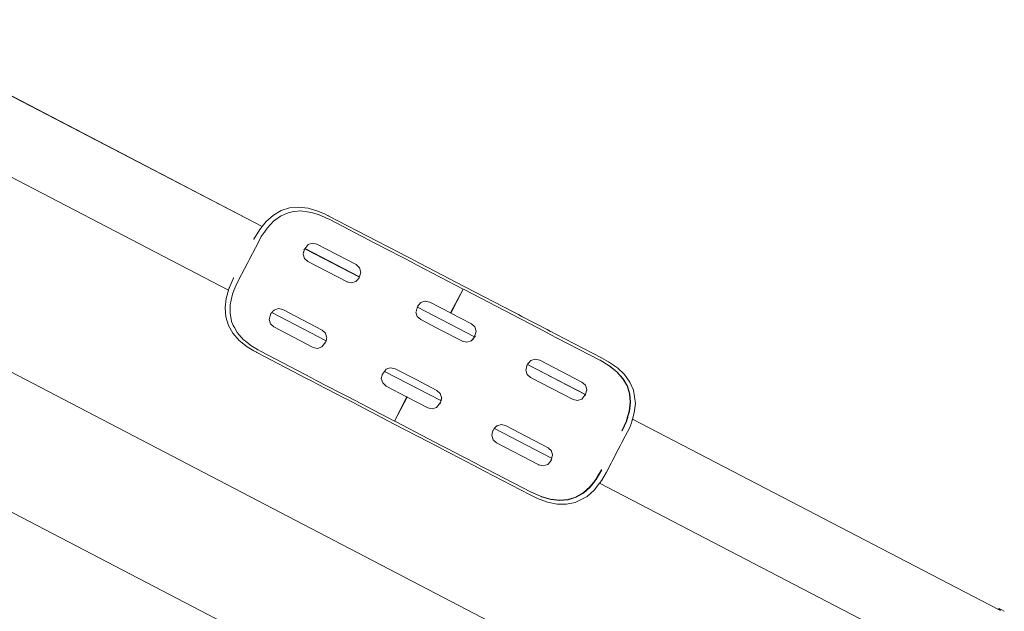
# Model space of a CAD drawing. Units: millimetres. Extents: x 1685 to 4068, y 1364 to 1870.
# Drawn here: x 3848 to 3912, y 1566 to 1604 of the extents above; entities that cross this region are included whole.
import ezdxf

# ---------------------------------------------------------------- set-up
doc = ezdxf.new("R2010")
doc.units = ezdxf.units.MM
doc.layers.add('ProfileEdges_Nr_Pióra__7', color=7, linetype='Continuous', lineweight=18)

msp = doc.modelspace()

# ---------------------------------------------------------------- linework, layer by layer
at = {"layer": 'ProfileEdges_Nr_Pióra__7', "linetype": 'Continuous', "flags": 128}
for points in [[(3863.698, 1591.12), (3838.056, 1604.458)], [(3863.709, 1591.133), (3838.123, 1604.452)], [(3861.532, 1587.017), (3835.914, 1600.353)], [(3863.963, 1591.449), (3864.423, 1591.856)], [(3864.926, 1592.148), (3864.423, 1591.856)], [(3864.891, 1591.792), (3864.438, 1591.463)], [(3865.124, 1591.895), (3864.891, 1591.792)], [(3864.926, 1592.148), (3865.469, 1592.32)], [(3865.379, 1592.009), (3865.124, 1591.895)], [(3865.379, 1592.009), (3865.637, 1592.075)], [(3866.048, 1592.371), (3865.469, 1592.32)], [(3865.805, 1592.089), (3865.637, 1592.075)], [(3866.178, 1592.122), (3865.805, 1592.089)], [(3866.658, 1592.303), (3866.048, 1592.371)], [(3866.754, 1592.057), (3866.178, 1592.122)], [(3867.296, 1592.118), (3866.658, 1592.303)], [(3866.754, 1592.057), (3867.039, 1591.975)], [(3867.039, 1591.975), (3867.366, 1591.88)], [(3867.296, 1592.118), (3867.758, 1591.914)], [(3867.711, 1591.726), (3867.366, 1591.88)], [(3867.921, 1591.838), (3867.758, 1591.914)], [(3867.95, 1591.825), (3867.921, 1591.838)], [(3867.922, 1591.84), (3867.95, 1591.825)], [(3867.961, 1591.82), (3867.95, 1591.825)], [(3867.961, 1591.82), (3871.115, 1590.178)], [(3904.262, 1552.124), (3829.475, 1591.142)], [(3863.963, 1591.449), (3863.709, 1591.133)], [(3864.239, 1591.253), (3864.021, 1591.022)], [(3864.438, 1591.463), (3864.239, 1591.253)], [(3867.811, 1591.68), (3867.711, 1591.726)], [(3867.84, 1591.668), (3867.811, 1591.68)], [(3867.852, 1591.662), (3867.84, 1591.668)], [(3868.012, 1591.59), (3867.854, 1591.661)], [(3871.006, 1590.032), (3868.012, 1591.59)], [(3863.546, 1590.93), (3863.171, 1590.303)], [(3863.564, 1590.953), (3863.546, 1590.93)], [(3863.632, 1591.037), (3863.564, 1590.953)], [(3863.652, 1591.063), (3863.632, 1591.037)], [(3863.639, 1590.468), (3863.825, 1590.737)], [(3863.682, 1591.1), (3863.652, 1591.063)], [(3863.695, 1591.116), (3863.682, 1591.1)], [(3863.709, 1591.133), (3863.698, 1591.12)], [(3863.833, 1590.749), (3863.843, 1590.764)], [(3863.843, 1590.764), (3863.931, 1590.891)], [(3863.931, 1590.891), (3864.021, 1591.022)], [(3863.478, 1590.159), (3862.857, 1588.967)], [(3863.171, 1590.303), (3863.132, 1590.323)], [(3863.639, 1590.468), (3863.478, 1590.159)], [(3866.464, 1589.699), (3866.664, 1589.953)], [(3866.664, 1589.953), (3866.945, 1590.042)], [(3866.945, 1590.042), (3867.233, 1589.979)], [(3867.233, 1589.979), (3869.757, 1588.665)], [(3871.306, 1589.876), (3871.006, 1590.032)], [(3871.121, 1590.175), (3871.29, 1590.087)], [(3871.61, 1589.92), (3871.29, 1590.087)], [(3871.59, 1589.728), (3871.306, 1589.876)], [(3871.61, 1589.92), (3871.822, 1589.81)], [(3866.372, 1589.461), (3866.345, 1589.341)], [(3866.434, 1589.06), (3866.345, 1589.341)], [(3866.379, 1589.493), (3866.372, 1589.461)], [(3866.402, 1589.594), (3866.379, 1589.493)], [(3866.409, 1589.629), (3866.402, 1589.594)], [(3866.402, 1589.594), (3866.413, 1589.627)], [(3866.413, 1589.627), (3866.417, 1589.638)], [(3866.417, 1589.638), (3866.438, 1589.665)], [(3866.438, 1589.665), (3866.451, 1589.682)], [(3866.454, 1589.686), (3866.464, 1589.699)], [(3869.964, 1587.86), (3866.454, 1589.686)], [(3869.968, 1587.874), (3866.464, 1589.699)], [(3872.93, 1589.031), (3871.59, 1589.728)], [(3871.822, 1589.81), (3873.072, 1589.16)], [(3862.774, 1588.808), (3862.154, 1587.615)], [(3862.857, 1588.967), (3862.774, 1588.808)], [(3866.651, 1588.86), (3866.434, 1589.06)], [(3869.174, 1587.547), (3866.651, 1588.86)], [(3869.757, 1588.665), (3869.974, 1588.466)], [(3869.757, 1588.665), (3869.773, 1588.657)], [(3872.93, 1589.031), (3873.267, 1588.855)], [(3873.318, 1589.031), (3873.072, 1589.16)], [(3873.267, 1588.855), (3873.462, 1588.754)], [(3873.479, 1588.948), (3873.318, 1589.031)], [(3873.462, 1588.754), (3873.699, 1588.63)], [(3873.479, 1588.948), (3873.886, 1588.736)], [(3876.658, 1587.09), (3873.699, 1588.63)], [(3873.886, 1588.736), (3876.725, 1587.258)], [(3870.062, 1588.185), (3869.968, 1587.874)], [(3869.974, 1588.466), (3870.062, 1588.185)], [(3861.625, 1587.26), (3861.86, 1587.785)], [(3861.821, 1587.805), (3861.86, 1587.785)], [(3862.154, 1587.615), (3861.993, 1587.306)], [(3869.19, 1587.538), (3869.174, 1587.547)], [(3869.462, 1587.483), (3869.174, 1587.547)], [(3869.743, 1587.572), (3869.462, 1587.483)], [(3869.828, 1587.665), (3869.743, 1587.572)], [(3869.852, 1587.691), (3869.828, 1587.665)], [(3869.917, 1587.762), (3869.852, 1587.691)], [(3869.942, 1587.79), (3869.917, 1587.762)], [(3869.955, 1587.832), (3869.943, 1587.792)], [(3869.962, 1587.855), (3869.955, 1587.832)], [(3869.968, 1587.874), (3869.964, 1587.86)], [(3861.532, 1587.017), (3861.375, 1586.478)], [(3861.536, 1587.032), (3861.533, 1587.021)], [(3861.561, 1587.118), (3861.536, 1587.032)], [(3861.563, 1587.122), (3861.579, 1587.159)], [(3861.579, 1587.159), (3861.594, 1587.193)], [(3861.594, 1587.193), (3861.625, 1587.26)], [(3861.759, 1586.676), (3861.814, 1586.824)], [(3861.814, 1586.824), (3861.868, 1586.97)], [(3861.868, 1586.97), (3861.874, 1586.987)], [(3861.874, 1586.987), (3861.878, 1586.997)], [(3861.879, 1587), (3861.993, 1587.306)], [(3875.836, 1585.547), (3876.658, 1587.09)], [(3876.658, 1587.09), (3875.867, 1585.531)], [(3876.727, 1587.054), (3876.658, 1587.09)], [(3879.894, 1585.406), (3876.727, 1587.054)], [(3876.728, 1587.256), (3876.81, 1587.214)], [(3876.81, 1587.214), (3879.873, 1585.619)], [(3861.375, 1586.478), (3861.306, 1585.868)], [(3861.636, 1586.081), (3861.627, 1585.521)], [(3861.695, 1586.365), (3861.636, 1586.081)], [(3861.759, 1586.676), (3861.695, 1586.365)], [(3873.772, 1586.043), (3873.931, 1586.217)], [(3873.931, 1586.217), (3874.193, 1586.301)], [(3874.212, 1586.306), (3874.193, 1586.301)], [(3874.5, 1586.243), (3874.212, 1586.306)], [(3874.5, 1586.243), (3875.836, 1585.547)], [(3861.306, 1585.868), (3861.355, 1585.289)], [(3861.627, 1585.521), (3861.676, 1585.271)], [(3864.15, 1585.123), (3864.266, 1585.507)], [(3864.266, 1585.507), (3864.308, 1585.561)], [(3864.266, 1585.507), (3864.269, 1585.518)], [(3864.269, 1585.518), (3864.308, 1585.561)], [(3867.817, 1583.745), (3864.315, 1585.568)], [(3864.327, 1585.581), (3864.387, 1585.647)], [(3864.387, 1585.647), (3864.418, 1585.68)], [(3864.418, 1585.68), (3864.446, 1585.711)], [(3864.446, 1585.711), (3864.469, 1585.736)], [(3864.469, 1585.736), (3864.519, 1585.752)], [(3864.519, 1585.752), (3864.75, 1585.825)], [(3864.75, 1585.825), (3865.038, 1585.761)], [(3865.038, 1585.761), (3867.561, 1584.448)], [(3873.612, 1585.605), (3873.637, 1585.686)], [(3873.612, 1585.605), (3873.701, 1585.323)], [(3873.637, 1585.686), (3873.648, 1585.723)], [(3873.648, 1585.723), (3873.673, 1585.805)], [(3873.673, 1585.805), (3873.685, 1585.846)], [(3873.685, 1585.846), (3873.696, 1585.883)], [(3873.696, 1585.883), (3873.704, 1585.908)], [(3873.706, 1585.914), (3873.71, 1585.927)], [(3877.382, 1584.001), (3873.706, 1585.914)], [(3873.71, 1585.927), (3873.728, 1585.988)], [(3877.386, 1584.013), (3873.71, 1585.927)], [(3873.728, 1585.988), (3873.772, 1586.043)], [(3873.728, 1585.988), (3873.732, 1586)], [(3873.732, 1586), (3873.772, 1586.043)], [(3875.867, 1585.531), (3875.85, 1585.54)], [(3875.867, 1585.531), (3877.186, 1584.844)], [(3879.873, 1585.619), (3880.215, 1585.441)], [(3880.447, 1585.32), (3880.215, 1585.441)], [(3861.526, 1584.745), (3861.355, 1585.289)], [(3861.676, 1585.271), (3861.729, 1584.997)], [(3861.823, 1584.749), (3861.729, 1584.997)], [(3864.238, 1584.842), (3864.15, 1585.123)], [(3864.238, 1584.842), (3864.455, 1584.643)], [(3873.918, 1585.124), (3873.701, 1585.323)], [(3875.269, 1584.421), (3873.918, 1585.124)], [(3877.186, 1584.844), (3877.203, 1584.836)], [(3877.186, 1584.844), (3877.403, 1584.645)], [(3879.894, 1585.406), (3880.265, 1585.212)], [(3880.429, 1585.127), (3880.265, 1585.212)], [(3880.429, 1585.127), (3881.884, 1584.369)], [(3882.065, 1584.478), (3880.447, 1585.32)], [(3861.526, 1584.745), (3861.816, 1584.241)], [(3861.816, 1584.241), (3862.222, 1583.781)], [(3861.907, 1584.602), (3861.823, 1584.749)], [(3862.094, 1584.278), (3861.907, 1584.602)], [(3862.094, 1584.278), (3862.478, 1583.843)], [(3866.979, 1583.329), (3864.455, 1584.643)], [(3867.561, 1584.448), (3867.778, 1584.249)], [(3867.561, 1584.448), (3867.577, 1584.439)], [(3867.778, 1584.249), (3867.852, 1584.014)], [(3876.604, 1583.726), (3875.269, 1584.421)], [(3877.492, 1584.364), (3877.386, 1584.013)], [(3877.403, 1584.645), (3877.492, 1584.364)], [(3881.884, 1584.369), (3882.312, 1584.147)], [(3882.293, 1584.359), (3882.065, 1584.478)], [(3882.669, 1584.163), (3882.296, 1584.358)], [(3882.669, 1584.163), (3885.567, 1582.655)], [(3900.571, 1545.034), (3825.784, 1584.052)], [(3862.222, 1583.781), (3862.739, 1583.365)], [(3862.478, 1583.843), (3862.709, 1583.657)], [(3862.709, 1583.657), (3862.974, 1583.444)], [(3867.802, 1583.679), (3867.547, 1583.355)], [(3867.817, 1583.745), (3867.802, 1583.679)], [(3867.821, 1583.763), (3867.818, 1583.75)], [(3867.839, 1583.844), (3867.821, 1583.763)], [(3867.85, 1583.892), (3867.839, 1583.844)], [(3867.86, 1583.937), (3867.85, 1583.892)], [(3867.852, 1584.014), (3867.866, 1583.967)], [(3867.866, 1583.967), (3867.86, 1583.937)], [(3876.892, 1583.662), (3876.604, 1583.726)], [(3876.62, 1583.717), (3876.604, 1583.726)], [(3877.173, 1583.751), (3876.892, 1583.662)], [(3877.233, 1583.817), (3877.173, 1583.751)], [(3877.243, 1583.812), (3877.189, 1583.743)], [(3877.262, 1583.848), (3877.233, 1583.817)], [(3877.269, 1583.845), (3877.243, 1583.812)], [(3877.315, 1583.907), (3877.262, 1583.848)], [(3877.317, 1583.906), (3877.269, 1583.845)], [(3877.332, 1583.925), (3877.315, 1583.907)], [(3877.332, 1583.925), (3877.317, 1583.906)], [(3877.346, 1583.943), (3877.332, 1583.925)], [(3877.367, 1583.97), (3877.346, 1583.943)], [(3877.376, 1583.981), (3877.367, 1583.97)], [(3877.444, 1584.067), (3877.376, 1583.981)], [(3877.38, 1583.995), (3877.376, 1583.981)], [(3877.386, 1584.013), (3877.382, 1584.001)], [(3882.312, 1584.147), (3882.724, 1583.932)], [(3882.724, 1583.932), (3885.459, 1582.508)], [(3863.171, 1583.103), (3862.739, 1583.365)], [(3862.974, 1583.444), (3863.299, 1583.249)], [(3863.171, 1583.103), (3863.327, 1583.012)], [(3863.299, 1583.249), (3863.393, 1583.193)], [(3863.326, 1583.011), (3863.354, 1582.997)], [(3863.327, 1583.012), (3863.354, 1582.997)], [(3863.354, 1582.997), (3863.364, 1582.99)], [(3866.555, 1581.33), (3863.364, 1582.99)], [(3863.393, 1583.193), (3863.42, 1583.177)], [(3863.42, 1583.177), (3863.431, 1583.17)], [(3863.433, 1583.169), (3863.582, 1583.08)], [(3866.471, 1581.576), (3863.582, 1583.08)], [(3866.995, 1583.321), (3866.979, 1583.329)], [(3867.266, 1583.266), (3866.979, 1583.329)], [(3867.547, 1583.355), (3867.266, 1583.266)], [(3880.808, 1582.242), (3880.858, 1582.306)], [(3880.808, 1582.242), (3880.819, 1582.263)], [(3880.819, 1582.263), (3880.858, 1582.306)], [(3880.858, 1582.306), (3881.018, 1582.481)], [(3881.018, 1582.481), (3881.3, 1582.57)], [(3881.587, 1582.507), (3881.3, 1582.57)], [(3881.587, 1582.507), (3884.314, 1581.087)], [(3885.459, 1582.508), (3885.481, 1582.497)], [(3885.481, 1582.497), (3885.614, 1582.428)], [(3885.481, 1582.497), (3886.067, 1582.145)], [(3886.024, 1582.405), (3885.567, 1582.655)], [(3886.024, 1582.405), (3886.597, 1582.009)], [(3871.45, 1581.611), (3871.585, 1581.783)], [(3875.218, 1579.892), (3871.585, 1581.783)], [(3871.588, 1581.787), (3871.597, 1581.798)], [(3871.597, 1581.798), (3871.643, 1581.857)], [(3871.643, 1581.857), (3871.676, 1581.899)], [(3871.676, 1581.899), (3871.697, 1581.926)], [(3871.718, 1581.933), (3871.697, 1581.926)], [(3871.797, 1581.958), (3871.718, 1581.933)], [(3871.978, 1582.015), (3871.797, 1581.958)], [(3871.978, 1582.015), (3872.266, 1581.952)], [(3873.617, 1581.248), (3872.266, 1581.952)], [(3880.7, 1581.869), (3880.729, 1582)], [(3880.788, 1581.587), (3880.7, 1581.869)], [(3880.729, 1582), (3880.739, 1582.045)], [(3880.739, 1582.045), (3880.754, 1582.115)], [(3880.754, 1582.115), (3880.764, 1582.157)], [(3880.767, 1582.164), (3880.782, 1582.191)], [(3880.782, 1582.191), (3880.796, 1582.218)], [(3884.528, 1580.284), (3880.799, 1582.224)], [(3884.534, 1580.292), (3880.804, 1582.234)], [(3886.067, 1582.145), (3886.563, 1581.745)], [(3886.067, 1582.145), (3886.089, 1582.133)], [(3886.089, 1582.133), (3886.585, 1581.734)], [(3886.947, 1581.31), (3886.563, 1581.745)], [(3886.585, 1581.734), (3886.969, 1581.299)], [(3886.597, 1582.009), (3887.059, 1581.571)], [(3866.876, 1581.365), (3866.471, 1581.576)], [(3866.559, 1581.327), (3866.791, 1581.206)], [(3866.791, 1581.206), (3866.982, 1581.107)], [(3866.876, 1581.365), (3867.19, 1581.202)], [(3866.982, 1581.107), (3867.226, 1580.981)], [(3868.65, 1580.442), (3867.19, 1581.202)], [(3871.378, 1581.314), (3871.43, 1581.544)], [(3871.467, 1581.032), (3871.378, 1581.314)], [(3871.43, 1581.544), (3871.45, 1581.611)], [(3871.43, 1581.544), (3871.442, 1581.602)], [(3871.467, 1581.032), (3871.684, 1580.833)], [(3873.617, 1581.248), (3874.953, 1580.553)], [(3880.788, 1581.587), (3881.005, 1581.388)], [(3881.005, 1581.388), (3883.747, 1579.96)], [(3884.314, 1581.087), (3884.531, 1580.888)], [(3884.314, 1581.087), (3884.33, 1581.079)], [(3886.947, 1581.31), (3887.218, 1580.84)], [(3886.969, 1581.299), (3887.24, 1580.828)], [(3887.059, 1581.571), (3887.407, 1581.089)], [(3887.407, 1581.089), (3887.638, 1580.565)], [(3868.505, 1580.314), (3867.226, 1580.981)], [(3869.065, 1580.226), (3868.65, 1580.442)], [(3873.004, 1580.146), (3871.684, 1580.833)], [(3874.953, 1580.553), (3874.969, 1580.545)], [(3874.953, 1580.553), (3875.17, 1580.354)], [(3875.17, 1580.354), (3875.228, 1580.169)], [(3884.531, 1580.888), (3884.619, 1580.607)], [(3884.568, 1580.376), (3884.547, 1580.309)], [(3884.619, 1580.607), (3884.568, 1580.376)], [(3884.635, 1580.598), (3884.568, 1580.376)], [(3887.218, 1580.84), (3887.377, 1580.334)], [(3887.399, 1580.322), (3887.24, 1580.828)], [(3887.638, 1580.565), (3887.758, 1579.709)], [(3868.505, 1580.314), (3868.915, 1580.101)], [(3869.15, 1579.978), (3868.915, 1580.101)], [(3869.234, 1580.138), (3869.065, 1580.226)], [(3872.213, 1578.384), (3869.15, 1579.978)], [(3872.228, 1578.579), (3869.234, 1580.138)], [(3872.228, 1578.579), (3873.02, 1580.138)], [(3873.05, 1580.122), (3872.228, 1578.579)], [(3873.02, 1580.138), (3873.004, 1580.146)], [(3873.05, 1580.122), (3873.034, 1580.13)], [(3874.37, 1579.435), (3873.05, 1580.122)], [(3875.186, 1579.775), (3874.939, 1579.46)], [(3875.186, 1579.775), (3875.154, 1579.669)], [(3875.206, 1579.841), (3875.186, 1579.775)], [(3875.274, 1580.064), (3875.206, 1579.841)], [(3875.218, 1579.892), (3875.206, 1579.841)], [(3875.222, 1579.912), (3875.219, 1579.897)], [(3875.237, 1579.979), (3875.222, 1579.912)], [(3875.228, 1580.169), (3875.25, 1580.097)], [(3875.25, 1580.037), (3875.237, 1579.979)], [(3875.25, 1580.097), (3875.258, 1580.073)], [(3875.258, 1580.073), (3875.25, 1580.037)], [(3884.019, 1579.905), (3883.753, 1579.959)], [(3884.035, 1579.897), (3883.753, 1579.959)], [(3884.3, 1579.994), (3884.019, 1579.905)], [(3884.384, 1580.101), (3884.3, 1579.994)], [(3884.414, 1580.139), (3884.384, 1580.101)], [(3884.452, 1580.188), (3884.414, 1580.139)], [(3884.486, 1580.23), (3884.452, 1580.188)], [(3884.503, 1580.252), (3884.486, 1580.23)], [(3884.524, 1580.279), (3884.503, 1580.252)], [(3884.547, 1580.309), (3884.516, 1580.204)], [(3884.547, 1580.309), (3884.534, 1580.292)], [(3887.424, 1579.792), (3887.358, 1579.215)], [(3887.377, 1580.334), (3887.424, 1579.792)], [(3887.445, 1579.781), (3887.38, 1579.203)], [(3887.445, 1579.781), (3887.399, 1580.322)], [(3874.658, 1579.371), (3874.37, 1579.435)], [(3874.386, 1579.426), (3874.37, 1579.435)], [(3874.939, 1579.46), (3874.658, 1579.371)], [(3887.258, 1578.874), (3887.358, 1579.215)], [(3887.38, 1579.203), (3887.28, 1578.862)], [(3887.688, 1579.098), (3887.575, 1578.709)], [(3887.758, 1579.709), (3887.688, 1579.098)], [(3872.228, 1578.579), (3872.296, 1578.544)], [(3875.29, 1576.985), (3872.296, 1578.544)], [(3886.889, 1577.953), (3887.179, 1578.602)], [(3887.201, 1578.59), (3886.911, 1577.942)], [(3887.179, 1578.602), (3887.191, 1578.642)], [(3887.191, 1578.642), (3887.205, 1578.691)], [(3887.213, 1578.63), (3887.201, 1578.59)], [(3887.205, 1578.691), (3887.221, 1578.745)], [(3887.227, 1578.68), (3887.213, 1578.63)], [(3887.221, 1578.745), (3887.237, 1578.8)], [(3887.243, 1578.733), (3887.227, 1578.68)], [(3887.237, 1578.8), (3887.244, 1578.824)], [(3887.259, 1578.789), (3887.243, 1578.733)], [(3887.244, 1578.824), (3887.254, 1578.858)], [(3887.278, 1578.854), (3887.256, 1578.865)], [(3887.28, 1578.862), (3887.258, 1578.874)], [(3887.266, 1578.812), (3887.259, 1578.789)], [(3887.276, 1578.847), (3887.266, 1578.812)], [(3887.367, 1578.128), (3887.503, 1578.459)], [(3887.508, 1578.477), (3887.503, 1578.459)], [(3887.522, 1578.527), (3887.508, 1578.477)], [(3887.538, 1578.58), (3887.522, 1578.527)], [(3887.554, 1578.635), (3887.538, 1578.58)], [(3887.561, 1578.659), (3887.554, 1578.635)], [(3887.571, 1578.693), (3887.561, 1578.659)], [(3911.168, 1566.427), (3887.573, 1578.7)], [(3911.168, 1566.427), (3887.575, 1578.709)], [(3875.172, 1576.844), (3872.213, 1578.384)], [(3878.556, 1577.883), (3878.504, 1577.651)], [(3878.556, 1577.883), (3878.579, 1577.96)], [(3878.568, 1577.939), (3878.556, 1577.883)], [(3878.568, 1577.939), (3878.579, 1577.96)], [(3878.579, 1577.96), (3878.624, 1578.046)], [(3878.624, 1578.046), (3878.669, 1578.096)], [(3882.359, 1576.175), (3878.669, 1578.096)], [(3878.672, 1578.099), (3878.684, 1578.111)], [(3878.684, 1578.111), (3878.725, 1578.157)], [(3878.725, 1578.157), (3878.769, 1578.204)], [(3878.769, 1578.204), (3878.809, 1578.248)], [(3878.809, 1578.248), (3878.823, 1578.263)], [(3878.823, 1578.263), (3878.86, 1578.275)], [(3878.86, 1578.275), (3879.104, 1578.353)], [(3879.104, 1578.353), (3879.392, 1578.289)], [(3879.392, 1578.289), (3882.134, 1576.861)], [(3886.911, 1577.942), (3886.889, 1577.953)], [(3887.367, 1578.128), (3886.969, 1577.358)], [(3878.504, 1577.651), (3878.592, 1577.37)], [(3878.592, 1577.37), (3878.81, 1577.17)], [(3886.89, 1577.205), (3886.77, 1576.972)], [(3886.963, 1577.346), (3886.89, 1577.205)], [(3886.969, 1577.358), (3886.963, 1577.346)], [(3875.517, 1576.664), (3875.172, 1576.844)], [(3875.29, 1576.985), (3875.498, 1576.877)], [(3875.801, 1576.719), (3875.498, 1576.877)], [(3875.517, 1576.664), (3875.85, 1576.491)], [(3875.801, 1576.719), (3876.03, 1576.6)], [(3876.03, 1576.6), (3877.454, 1575.859)], [(3881.536, 1575.751), (3878.81, 1577.17)], [(3882.137, 1576.858), (3882.335, 1576.671)], [(3882.137, 1576.858), (3882.351, 1576.662)], [(3882.335, 1576.671), (3882.413, 1576.423)], [(3886.77, 1576.972), (3886.524, 1576.496)], [(3875.85, 1576.491), (3877.34, 1575.715)], [(3882.264, 1575.951), (3882.105, 1575.777)], [(3882.264, 1575.951), (3882.121, 1575.768)], [(3882.308, 1576.006), (3882.264, 1575.951)], [(3882.359, 1576.175), (3882.308, 1576.006)], [(3882.375, 1576.093), (3882.308, 1576.006)], [(3882.365, 1576.196), (3882.36, 1576.179)], [(3882.38, 1576.247), (3882.365, 1576.196)], [(3882.4, 1576.312), (3882.38, 1576.247)], [(3882.418, 1576.373), (3882.4, 1576.312)], [(3882.415, 1576.422), (3882.423, 1576.389)], [(3882.423, 1576.389), (3882.418, 1576.373)], [(3886.268, 1576.001), (3886.196, 1575.86)], [(3886.389, 1576.234), (3886.268, 1576.001)], [(3886.524, 1576.496), (3886.389, 1576.234)], [(3877.34, 1575.715), (3877.699, 1575.528)], [(3877.848, 1575.654), (3877.454, 1575.859)], [(3878.038, 1575.352), (3877.699, 1575.528)], [(3878.189, 1575.476), (3877.848, 1575.654)], [(3880.93, 1573.846), (3878.038, 1575.352)], [(3878.189, 1575.476), (3881.029, 1573.998)], [(3881.552, 1575.743), (3881.536, 1575.751)], [(3881.823, 1575.688), (3881.536, 1575.751)], [(3882.105, 1575.777), (3881.823, 1575.688)], [(3885.276, 1574.93), (3885.58, 1575.439)], [(3885.602, 1575.428), (3885.298, 1574.919)], [(3885.58, 1575.439), (3885.602, 1575.428)], [(3885.893, 1575.274), (3885.59, 1574.767)], [(3886.196, 1575.86), (3885.893, 1575.274)], [(3884.816, 1574.332), (3885.135, 1574.73)], [(3884.838, 1574.32), (3885.157, 1574.718)], [(3885.157, 1574.718), (3885.135, 1574.73)], [(3885.138, 1574.733), (3885.15, 1574.747)], [(3885.15, 1574.747), (3885.18, 1574.785)], [(3885.16, 1574.721), (3885.172, 1574.736)], [(3885.172, 1574.736), (3885.202, 1574.774)], [(3885.18, 1574.785), (3885.216, 1574.829)], [(3885.202, 1574.774), (3885.237, 1574.818)], [(3885.216, 1574.829), (3885.223, 1574.842)], [(3885.223, 1574.842), (3885.257, 1574.898)], [(3885.245, 1574.83), (3885.237, 1574.818)], [(3885.278, 1574.886), (3885.245, 1574.83)], [(3885.257, 1574.898), (3885.276, 1574.93)], [(3885.298, 1574.919), (3885.278, 1574.886)], [(3885.518, 1574.647), (3885.496, 1574.62)], [(3885.537, 1574.678), (3885.518, 1574.647)], [(3885.571, 1574.734), (3885.537, 1574.678)], [(3885.59, 1574.767), (3885.571, 1574.734)], [(3884.816, 1574.332), (3884.381, 1573.947)], [(3884.838, 1574.32), (3884.403, 1573.935)], [(3884.641, 1573.72), (3885.101, 1574.128)], [(3885.452, 1574.565), (3885.101, 1574.128)], [(3909.017, 1562.298), (3885.452, 1574.565)], [(3885.467, 1574.583), (3885.455, 1574.568)], [(3885.496, 1574.62), (3885.467, 1574.583)], [(3880.932, 1573.846), (3880.97, 1573.825)], [(3880.97, 1573.825), (3881.438, 1573.594)], [(3881.051, 1573.986), (3881.029, 1573.998)], [(3881.051, 1573.986), (3881.676, 1573.708)], [(3881.051, 1573.986), (3881.183, 1573.917)], [(3882.09, 1573.352), (3881.438, 1573.594)], [(3882.287, 1573.531), (3881.676, 1573.708)], [(3881.676, 1573.708), (3881.697, 1573.697)], [(3882.309, 1573.52), (3881.697, 1573.697)], [(3882.287, 1573.531), (3882.864, 1573.466)], [(3882.885, 1573.455), (3882.309, 1573.52)], [(3883.405, 1573.514), (3882.864, 1573.466)], [(3883.426, 1573.502), (3882.885, 1573.455)], [(3883.91, 1573.674), (3883.405, 1573.514)], [(3883.932, 1573.663), (3883.426, 1573.502)], [(3884.641, 1573.72), (3883.87, 1573.328)], [(3884.381, 1573.947), (3883.91, 1573.674)], [(3883.932, 1573.663), (3884.403, 1573.935)], [(3882.714, 1573.225), (3882.09, 1573.352)], [(3882.714, 1573.225), (3883.309, 1573.216)], [(3883.87, 1573.328), (3883.309, 1573.216)], [(3911.198, 1566.488), (3911.168, 1566.427)], [(3911.182, 1566.42), (3911.168, 1566.427)], [(3911.226, 1566.397), (3911.184, 1566.419)], [(3911.257, 1566.457), (3911.198, 1566.488)], [(3911.227, 1566.396), (3911.284, 1566.367)], [(3911.374, 1566.396), (3911.257, 1566.457)], [(3911.374, 1566.396), (3911.537, 1566.311)]]:
    msp.add_lwpolyline(points, dxfattribs=at)

doc.saveas('drawing.dxf')
